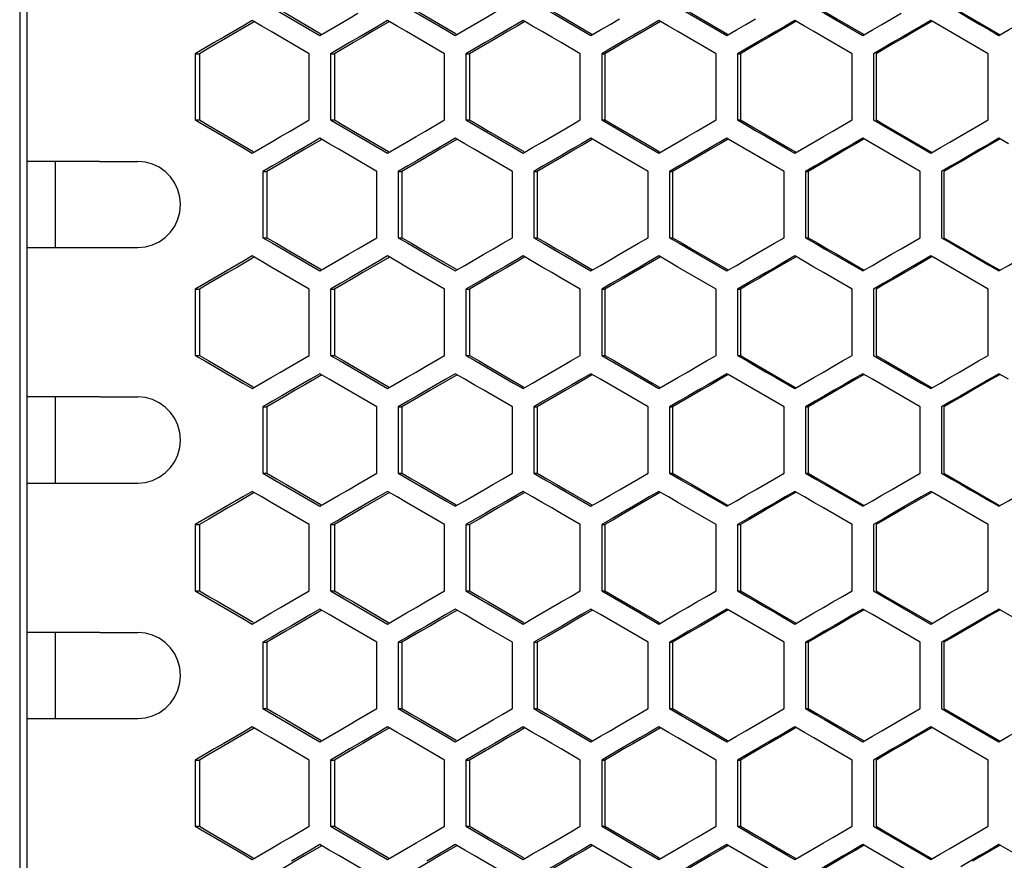
# Model space of a CAD drawing. Units: millimetres. Extents: x -301 to 1093, y -441 to 708.
# Drawn here: x 53 to 122, y 54 to 112 of the extents above; entities that cross this region are included whole.
import ezdxf

# ---------------------------------------------------------------- set-up
doc = ezdxf.new("R2010")
doc.units = ezdxf.units.MM
doc.header["$LTSCALE"] = 23.1
doc.layers.get('0').update_dxf_attribs({"linetype": 'CONTINUOUS'})

msp = doc.modelspace()

# ---------------------------------------------------------------- linework, layer by layer
at = {"color": 7, "linetype": 'Continuous'}
for p, q in [((53.142, 358.587), (53.142, -61.413)), ((53.642, 357.587), (53.642, -60.413)), ((69.996, 111.821), (69.335, 112.206)), ((79.424, 111.821), (78.762, 112.206)), ((88.204, 112.206), (86.878, 111.436)), ((88.867, 111.821), (88.204, 112.206)), ((98.324, 111.821), (97.66, 112.206)), ((107.792, 111.821), (107.127, 112.206)), ((116.689, 112.158), (116.605, 112.206)), ((120.599, 109.897), (116.689, 112.158)), ((82.819, 111.553), (83.481, 111.169)), ((83.481, 111.169), (84.144, 111.553)), ((65.37, 109.897), (65.37, 105.278)), ((65.37, 109.897), (65.665, 109.897)), ((73.302, 105.278), (73.302, 109.897)), ((74.791, 109.897), (74.791, 105.278)), ((74.791, 109.897), (75.062, 109.897)), ((82.736, 105.278), (82.736, 109.897)), ((84.227, 109.897), (84.227, 105.278)), ((84.227, 109.897), (84.474, 109.897)), ((92.184, 105.278), (92.184, 109.897)), ((93.677, 109.897), (93.677, 105.278)), ((93.677, 109.897), (93.9, 109.897)), ((101.644, 105.278), (101.644, 109.897)), ((103.804, 110.282), (103.139, 109.897)), ((103.139, 109.897), (103.139, 105.278)), ((103.139, 109.897), (103.339, 109.897)), ((111.117, 105.278), (111.117, 109.897)), ((112.613, 109.897), (112.613, 105.278)), ((120.599, 105.278), (120.599, 109.897)), ((65.37, 105.278), (65.665, 105.278)), ((71.979, 104.508), (73.302, 105.278)), ((74.791, 105.278), (75.062, 105.278)), ((81.411, 104.508), (82.736, 105.278)), ((84.227, 105.278), (84.474, 105.278)), ((93.677, 105.278), (96.332, 103.738)), ((93.677, 105.278), (93.9, 105.278)), ((103.139, 105.278), (103.339, 105.278)), ((112.613, 105.278), (115.94, 103.353)), ((74.708, 103.621), (74.046, 104.006)), ((84.144, 103.621), (83.481, 104.006)), ((93.594, 103.621), (92.93, 104.006)), ((96.913, 101.697), (93.594, 103.621)), ((96.332, 103.738), (97.66, 102.969)), ((102.392, 104.006), (101.063, 103.236)), ((102.493, 103.948), (102.392, 104.006)), ((106.379, 101.697), (102.493, 103.948)), ((112.53, 103.621), (111.865, 104.006)), ((115.857, 101.697), (112.53, 103.621)), ((122.014, 103.621), (121.348, 104.006)), ((68.674, 103.353), (69.335, 102.969)), ((87.541, 103.353), (88.204, 102.969)), ((115.94, 103.353), (116.605, 102.969)), ((58.709, 102.387), (53.642, 102.387)), ((55.642, 96.387), (55.642, 102.387)), ((58.715, 102.387), (61.372, 102.387)), ((70.078, 101.697), (70.078, 97.078)), ((70.078, 101.697), (70.361, 101.697)), ((78.017, 97.078), (78.017, 101.697)), ((79.507, 101.697), (79.507, 97.078)), ((79.507, 101.697), (79.766, 101.697)), ((87.458, 97.078), (87.458, 101.697)), ((89.613, 102.082), (88.95, 101.697)), ((88.95, 101.697), (88.95, 97.078)), ((88.95, 101.697), (89.186, 101.697)), ((96.913, 97.078), (96.913, 101.697)), ((98.407, 101.697), (98.407, 97.078)), ((98.407, 101.697), (98.618, 101.697)), ((106.379, 97.078), (106.379, 101.697)), ((107.875, 101.697), (107.875, 97.078)), ((107.875, 101.697), (108.063, 101.697)), ((115.857, 97.078), (115.857, 101.697)), ((117.354, 101.697), (117.354, 97.078)), ((70.078, 97.078), (70.361, 97.078)), ((76.693, 96.308), (78.017, 97.078)), ((79.507, 97.078), (79.766, 97.078)), ((88.95, 97.078), (89.186, 97.078)), ((98.407, 97.078), (98.618, 97.078)), ((107.875, 97.078), (108.063, 97.078)), ((114.526, 96.308), (115.857, 97.078)), ((53.642, 96.387), (61.366, 96.387)), ((69.996, 95.421), (69.335, 95.806)), ((79.424, 95.421), (78.762, 95.806)), ((88.204, 95.806), (86.878, 95.036)), ((88.867, 95.421), (88.204, 95.806)), ((98.324, 95.421), (97.66, 95.806)), ((107.792, 95.421), (107.127, 95.806)), ((116.689, 95.758), (116.605, 95.806)), ((120.599, 93.497), (116.689, 95.758)), ((82.819, 95.153), (83.481, 94.769)), ((83.481, 94.769), (84.144, 95.153)), ((65.37, 93.497), (65.37, 88.878)), ((65.37, 93.497), (65.665, 93.497)), ((73.302, 88.878), (73.302, 93.497)), ((74.791, 93.497), (74.791, 88.878)), ((74.791, 93.497), (75.062, 93.497)), ((82.736, 88.878), (82.736, 93.497)), ((84.227, 93.497), (84.227, 88.878)), ((84.227, 93.497), (84.474, 93.497)), ((92.184, 88.878), (92.184, 93.497)), ((93.677, 93.497), (93.677, 88.878)), ((93.677, 93.497), (93.9, 93.497)), ((101.644, 88.878), (101.644, 93.497)), ((103.804, 93.882), (103.139, 93.497)), ((103.139, 93.497), (103.139, 88.878)), ((103.139, 93.497), (103.339, 93.497)), ((111.117, 88.878), (111.117, 93.497)), ((112.613, 93.497), (112.613, 88.878)), ((120.599, 88.878), (120.599, 93.497)), ((65.37, 88.878), (65.665, 88.878)), ((71.979, 88.108), (73.302, 88.878)), ((74.791, 88.878), (75.062, 88.878)), ((81.411, 88.108), (82.736, 88.878)), ((84.227, 88.878), (84.474, 88.878)), ((93.677, 88.878), (96.332, 87.338)), ((93.677, 88.878), (93.9, 88.878)), ((103.139, 88.878), (103.339, 88.878)), ((112.613, 88.878), (115.94, 86.953)), ((74.708, 87.221), (74.046, 87.606)), ((84.144, 87.221), (83.481, 87.606)), ((93.594, 87.221), (92.93, 87.606)), ((96.913, 85.297), (93.594, 87.221)), ((96.332, 87.338), (97.66, 86.569)), ((102.392, 87.606), (101.063, 86.836)), ((102.493, 87.548), (102.392, 87.606)), ((106.379, 85.297), (102.493, 87.548)), ((112.53, 87.221), (111.865, 87.606)), ((115.857, 85.297), (112.53, 87.221)), ((122.014, 87.221), (121.348, 87.606)), ((68.674, 86.953), (69.335, 86.569)), ((87.541, 86.953), (88.204, 86.569)), ((115.94, 86.953), (116.605, 86.569)), ((58.709, 85.987), (53.642, 85.987)), ((55.642, 79.987), (55.642, 85.987)), ((58.715, 85.987), (61.372, 85.987)), ((70.078, 85.297), (70.078, 80.678)), ((70.078, 85.297), (70.361, 85.297)), ((78.017, 80.678), (78.017, 85.297)), ((79.507, 85.297), (79.507, 80.678)), ((79.507, 85.297), (79.766, 85.297)), ((87.458, 80.678), (87.458, 85.297)), ((89.613, 85.682), (88.95, 85.297)), ((88.95, 85.297), (88.95, 80.678)), ((88.95, 85.297), (89.186, 85.297)), ((96.913, 80.678), (96.913, 85.297)), ((98.407, 85.297), (98.407, 80.678)), ((98.407, 85.297), (98.618, 85.297)), ((106.379, 80.678), (106.379, 85.297)), ((107.875, 85.297), (107.875, 80.678)), ((107.875, 85.297), (108.063, 85.297)), ((115.857, 80.678), (115.857, 85.297)), ((117.354, 85.297), (117.354, 80.678)), ((70.078, 80.678), (70.361, 80.678)), ((76.693, 79.908), (78.017, 80.678)), ((79.507, 80.678), (79.766, 80.678)), ((88.95, 80.678), (89.186, 80.678)), ((98.407, 80.678), (98.618, 80.678)), ((107.875, 80.678), (108.063, 80.678)), ((114.526, 79.908), (115.857, 80.678)), ((53.642, 79.987), (61.366, 79.987)), ((69.996, 79.021), (69.335, 79.406)), ((79.424, 79.021), (78.762, 79.406)), ((88.204, 79.406), (86.878, 78.636)), ((88.867, 79.021), (88.204, 79.406)), ((98.324, 79.021), (97.66, 79.406)), ((107.792, 79.021), (107.127, 79.406)), ((116.689, 79.358), (116.605, 79.406)), ((120.599, 77.097), (116.689, 79.358)), ((82.819, 78.753), (83.481, 78.369)), ((83.481, 78.369), (84.144, 78.753)), ((65.37, 77.097), (65.37, 72.478)), ((65.37, 77.097), (65.665, 77.097)), ((73.302, 72.478), (73.302, 77.097)), ((74.791, 77.097), (74.791, 72.478)), ((74.791, 77.097), (75.062, 77.097)), ((82.736, 72.478), (82.736, 77.097)), ((84.227, 77.097), (84.227, 72.478)), ((84.227, 77.097), (84.474, 77.097)), ((92.184, 72.478), (92.184, 77.097)), ((93.677, 77.097), (93.677, 72.478)), ((93.677, 77.097), (93.9, 77.097)), ((101.644, 72.478), (101.644, 77.097)), ((103.804, 77.482), (103.139, 77.097)), ((103.139, 77.097), (103.139, 72.478)), ((103.139, 77.097), (103.339, 77.097)), ((111.117, 72.478), (111.117, 77.097)), ((112.613, 77.097), (112.613, 72.478)), ((120.599, 72.478), (120.599, 77.097)), ((65.37, 72.478), (65.665, 72.478)), ((71.979, 71.708), (73.302, 72.478)), ((74.791, 72.478), (75.062, 72.478)), ((81.411, 71.708), (82.736, 72.478)), ((84.227, 72.478), (84.474, 72.478)), ((93.677, 72.478), (96.332, 70.938)), ((93.677, 72.478), (93.9, 72.478)), ((103.139, 72.478), (103.339, 72.478)), ((112.613, 72.478), (115.94, 70.553)), ((74.708, 70.821), (74.046, 71.206)), ((84.144, 70.821), (83.481, 71.206)), ((93.594, 70.821), (92.93, 71.206)), ((96.913, 68.897), (93.594, 70.821)), ((96.332, 70.938), (97.66, 70.169)), ((102.392, 71.206), (101.063, 70.436)), ((102.493, 71.148), (102.392, 71.206)), ((106.379, 68.897), (102.493, 71.148)), ((112.53, 70.821), (111.865, 71.206)), ((115.857, 68.897), (112.53, 70.821)), ((125.344, 68.897), (121.348, 71.206)), ((68.674, 70.553), (69.335, 70.169)), ((87.541, 70.553), (88.204, 70.169)), ((115.94, 70.553), (116.605, 70.169)), ((58.709, 69.587), (53.642, 69.587)), ((55.642, 63.587), (55.642, 69.587)), ((58.715, 69.587), (61.372, 69.587)), ((89.613, 69.282), (88.95, 68.897)), ((70.078, 68.897), (70.078, 64.278)), ((70.078, 68.897), (70.361, 68.897)), ((78.017, 64.278), (78.017, 68.897)), ((79.507, 68.897), (79.507, 64.278)), ((79.507, 68.897), (79.766, 68.897)), ((87.458, 64.278), (87.458, 68.897)), ((88.95, 68.897), (88.95, 64.278)), ((88.95, 68.897), (89.186, 68.897)), ((96.913, 64.278), (96.913, 68.897)), ((98.407, 68.897), (98.407, 64.278)), ((98.407, 68.897), (98.618, 68.897)), ((106.379, 64.278), (106.379, 68.897)), ((107.875, 68.897), (107.875, 64.278)), ((107.875, 68.897), (108.063, 68.897)), ((115.857, 64.278), (115.857, 68.897)), ((117.354, 68.897), (117.354, 64.278)), ((70.078, 64.278), (70.361, 64.278)), ((76.693, 63.508), (78.017, 64.278)), ((79.507, 64.278), (79.766, 64.278)), ((88.95, 64.278), (89.186, 64.278)), ((98.407, 64.278), (98.618, 64.278)), ((107.875, 64.278), (108.063, 64.278)), ((114.526, 63.508), (115.857, 64.278)), ((117.354, 64.278), (120.017, 62.738)), ((53.642, 63.587), (61.366, 63.587)), ((69.996, 62.621), (69.335, 63.006)), ((79.424, 62.621), (78.762, 63.006)), ((88.204, 63.006), (86.878, 62.236)), ((88.867, 62.621), (88.204, 63.006)), ((98.324, 62.621), (97.66, 63.006)), ((107.792, 62.621), (107.127, 63.006)), ((117.271, 62.621), (116.605, 63.006)), ((120.599, 60.697), (117.271, 62.621)), ((120.017, 62.738), (121.348, 61.969)), ((82.819, 62.353), (83.481, 61.969)), ((83.481, 61.969), (84.144, 62.353)), ((103.804, 61.082), (103.139, 60.697)), ((65.37, 60.697), (65.37, 56.078)), ((65.37, 60.697), (65.665, 60.697)), ((73.302, 56.078), (73.302, 60.697)), ((74.791, 60.697), (74.791, 56.078)), ((74.791, 60.697), (75.062, 60.697)), ((82.736, 56.078), (82.736, 60.697)), ((84.227, 60.697), (84.227, 56.078)), ((84.227, 60.697), (84.474, 60.697)), ((92.184, 56.078), (92.184, 60.697)), ((93.677, 60.697), (93.677, 56.078)), ((93.677, 60.697), (93.9, 60.697)), ((101.644, 56.078), (101.644, 60.697)), ((103.139, 60.697), (103.139, 56.078)), ((103.139, 60.697), (103.339, 60.697)), ((111.117, 56.078), (111.117, 60.697)), ((112.613, 60.697), (112.613, 56.078)), ((120.599, 56.078), (120.599, 60.697)), ((65.37, 56.078), (65.665, 56.078)), ((71.979, 55.308), (73.302, 56.078)), ((74.791, 56.078), (75.062, 56.078)), ((81.411, 55.308), (82.736, 56.078)), ((84.227, 56.078), (84.474, 56.078)), ((93.677, 56.078), (96.332, 54.538)), ((93.677, 56.078), (93.9, 56.078)), ((103.139, 56.078), (103.339, 56.078)), ((112.613, 56.078), (115.94, 54.153)), ((74.708, 54.421), (74.046, 54.806)), ((84.144, 54.421), (83.481, 54.806)), ((93.594, 54.421), (92.93, 54.806)), ((96.913, 52.497), (93.594, 54.421)), ((96.332, 54.538), (97.66, 53.769)), ((102.392, 54.806), (101.063, 54.036)), ((102.493, 54.748), (102.392, 54.806)), ((106.379, 52.497), (102.493, 54.748)), ((112.53, 54.421), (111.865, 54.806)), ((115.857, 52.497), (112.53, 54.421)), ((125.344, 52.497), (121.348, 54.806)), ((68.674, 54.153), (69.335, 53.769)), ((87.541, 54.153), (88.204, 53.769)), ((115.94, 54.153), (116.605, 53.769))]:
    msp.add_line(p, q, dxfattribs=at)
at = {"color": 3, "linetype": 'Continuous'}
for p, q in [((117.519, 113.478), (120.839, 111.553)), ((69.477, 112.123), (68.301, 111.436)), ((78.893, 112.13), (77.702, 111.436)), ((88.323, 112.137), (87.78, 111.821)), ((97.211, 111.821), (95.887, 111.051)), ((97.767, 112.144), (97.211, 111.821)), ((106.654, 111.821), (105.328, 111.051)), ((107.222, 112.151), (106.654, 111.821)), ((116.689, 112.158), (115.444, 111.436)), ((120.839, 111.553), (121.387, 111.236)), ((66.324, 110.282), (65.665, 109.897)), ((65.665, 109.897), (65.665, 105.278)), ((75.062, 109.897), (75.062, 105.278)), ((85.135, 110.282), (84.474, 109.897)), ((84.474, 109.897), (84.474, 105.278)), ((93.9, 109.897), (93.9, 105.278)), ((103.339, 109.897), (103.339, 105.278)), ((112.79, 109.897), (112.79, 105.278)), ((103.339, 105.278), (106.654, 103.353)), ((74.183, 103.927), (73, 103.236)), ((83.606, 103.934), (82.409, 103.236)), ((93.043, 103.941), (92.494, 103.621)), ((102.493, 103.948), (101.931, 103.621)), ((111.954, 103.955), (111.38, 103.621)), ((120.839, 103.621), (119.51, 102.851)), ((121.426, 103.961), (120.839, 103.621)), ((97.211, 103.353), (97.714, 103.061)), ((106.654, 103.353), (107.175, 103.051)), ((70.361, 101.697), (70.361, 97.078)), ((79.766, 101.697), (79.766, 97.078)), ((89.847, 102.082), (89.186, 101.697)), ((89.186, 101.697), (89.186, 97.078)), ((98.618, 101.697), (98.618, 97.078)), ((108.063, 101.697), (108.063, 97.078)), ((117.519, 101.697), (117.519, 97.078)), ((117.519, 97.078), (120.839, 95.153)), ((69.477, 95.723), (68.301, 95.036)), ((78.893, 95.73), (77.702, 95.036)), ((88.323, 95.737), (87.78, 95.421)), ((97.211, 95.421), (95.887, 94.651)), ((97.767, 95.744), (97.211, 95.421)), ((106.654, 95.421), (105.328, 94.651)), ((107.222, 95.751), (106.654, 95.421)), ((116.689, 95.758), (115.444, 95.036)), ((120.839, 95.153), (121.387, 94.836)), ((66.324, 93.882), (65.665, 93.497)), ((65.665, 93.497), (65.665, 88.878)), ((75.062, 93.497), (75.062, 88.878)), ((85.135, 93.882), (84.474, 93.497)), ((84.474, 93.497), (84.474, 88.878)), ((93.9, 93.497), (93.9, 88.878)), ((103.339, 93.497), (103.339, 88.878)), ((112.79, 93.497), (112.79, 88.878)), ((103.339, 88.878), (106.654, 86.953)), ((74.183, 87.527), (73, 86.836)), ((83.606, 87.534), (82.409, 86.836)), ((93.043, 87.541), (92.494, 87.221)), ((102.493, 87.548), (101.931, 87.221)), ((111.954, 87.555), (111.38, 87.221)), ((120.839, 87.221), (119.51, 86.451)), ((121.426, 87.561), (120.839, 87.221)), ((97.211, 86.953), (97.714, 86.661)), ((106.654, 86.953), (107.175, 86.651)), ((70.361, 85.297), (70.361, 80.678)), ((79.766, 85.297), (79.766, 80.678)), ((89.847, 85.682), (89.186, 85.297)), ((89.186, 85.297), (89.186, 80.678)), ((98.618, 85.297), (98.618, 80.678)), ((108.063, 85.297), (108.063, 80.678)), ((117.519, 85.297), (117.519, 80.678)), ((117.519, 80.678), (120.839, 78.753)), ((69.477, 79.323), (68.301, 78.636)), ((78.893, 79.33), (77.702, 78.636)), ((88.323, 79.337), (87.78, 79.021)), ((97.211, 79.021), (95.887, 78.251)), ((97.767, 79.344), (97.211, 79.021)), ((106.654, 79.021), (105.328, 78.251)), ((107.222, 79.351), (106.654, 79.021)), ((116.689, 79.358), (115.444, 78.636)), ((120.839, 78.753), (121.387, 78.436)), ((66.324, 77.482), (65.665, 77.097)), ((65.665, 77.097), (65.665, 72.478)), ((75.062, 77.097), (75.062, 72.478)), ((85.135, 77.482), (84.474, 77.097)), ((84.474, 77.097), (84.474, 72.478)), ((93.9, 77.097), (93.9, 72.478)), ((103.339, 77.097), (103.339, 72.478)), ((112.79, 77.097), (112.79, 72.478)), ((103.339, 72.478), (106.654, 70.553)), ((74.183, 71.127), (73, 70.436)), ((83.606, 71.134), (82.409, 70.436)), ((93.043, 71.141), (92.494, 70.821)), ((102.493, 71.148), (101.931, 70.821)), ((111.954, 71.155), (111.38, 70.821)), ((120.839, 70.821), (119.51, 70.051)), ((121.426, 71.161), (120.839, 70.821)), ((97.211, 70.553), (97.714, 70.261)), ((106.654, 70.553), (107.175, 70.251)), ((89.847, 69.282), (89.186, 68.897)), ((70.361, 68.897), (70.361, 64.278)), ((79.766, 68.897), (79.766, 64.278)), ((89.186, 68.897), (89.186, 64.278)), ((98.618, 68.897), (98.618, 64.278)), ((108.063, 68.897), (108.063, 64.278)), ((117.519, 68.897), (117.519, 64.278)), ((117.519, 64.278), (120.839, 62.353)), ((69.477, 62.923), (68.301, 62.236)), ((78.893, 62.93), (77.702, 62.236)), ((88.323, 62.937), (87.78, 62.621)), ((97.211, 62.621), (95.887, 61.851)), ((97.767, 62.944), (97.211, 62.621)), ((106.654, 62.621), (105.328, 61.851)), ((107.222, 62.951), (106.654, 62.621)), ((116.689, 62.958), (115.444, 62.236)), ((120.839, 62.353), (121.387, 62.036)), ((66.324, 61.082), (65.665, 60.697)), ((85.135, 61.082), (84.474, 60.697)), ((65.665, 60.697), (65.665, 56.078)), ((75.062, 60.697), (75.062, 56.078)), ((84.474, 60.697), (84.474, 56.078)), ((93.9, 60.697), (93.9, 56.078)), ((103.339, 60.697), (103.339, 56.078)), ((112.79, 60.697), (112.79, 56.078)), ((103.339, 56.078), (106.654, 54.153)), ((74.183, 54.727), (73, 54.036)), ((83.606, 54.734), (82.409, 54.036)), ((93.043, 54.741), (92.494, 54.421)), ((102.493, 54.748), (101.931, 54.421)), ((111.954, 54.755), (111.38, 54.421)), ((120.839, 54.421), (119.51, 53.651)), ((121.426, 54.761), (120.839, 54.421)), ((97.211, 54.153), (97.714, 53.861)), ((106.654, 54.153), (107.175, 53.851))]:
    msp.add_line(p, q, dxfattribs=at)
at = {"color": 7, "linetype": 'Continuous'}
for points in [[(70.078, 113.478), (70.74, 113.093), (74.046, 111.169)], [(79.507, 113.478), (80.169, 113.093), (82.819, 111.553)], [(84.144, 111.553), (85.469, 112.323), (86.132, 112.708), (86.795, 113.093), (87.458, 113.478)], [(88.95, 113.478), (89.613, 113.093), (90.277, 112.708), (92.93, 111.169)], [(98.407, 113.478), (99.071, 113.093), (102.392, 111.169)], [(107.875, 113.478), (108.54, 113.093), (109.205, 112.708), (111.865, 111.169)], [(117.354, 113.478), (118.02, 113.093), (118.685, 112.708), (119.351, 112.323), (120.017, 111.938), (120.682, 111.553), (121.348, 111.169)], [(74.046, 111.169), (75.37, 111.938), (76.032, 112.323), (76.693, 112.708)], [(111.865, 111.169), (112.53, 111.553), (113.195, 111.938), (113.861, 112.323), (114.526, 112.708)], [(69.335, 112.206), (68.674, 111.821), (67.352, 111.051)], [(73.302, 109.897), (70.657, 111.436), (69.996, 111.821)], [(78.762, 112.206), (78.1, 111.821), (76.776, 111.051)], [(82.736, 109.897), (80.086, 111.436), (79.424, 111.821)], [(92.184, 109.897), (90.857, 110.667), (90.194, 111.051), (89.53, 111.436), (88.867, 111.821)], [(92.93, 111.169), (93.594, 111.553), (94.257, 111.938), (94.921, 112.323)], [(97.66, 112.206), (96.996, 111.821), (96.332, 111.436), (95.004, 110.667)], [(101.644, 109.897), (98.988, 111.436), (98.324, 111.821)], [(102.392, 111.169), (103.056, 111.553), (103.721, 111.938), (104.385, 112.323)], [(107.127, 112.206), (106.462, 111.821), (105.798, 111.436), (105.133, 111.051), (103.804, 110.282)], [(111.117, 109.897), (109.122, 111.051), (108.457, 111.436), (107.792, 111.821)], [(116.605, 112.206), (115.94, 111.821), (114.609, 111.051)], [(121.348, 111.169), (122.014, 111.553), (122.68, 111.938)], [(86.878, 111.436), (86.215, 111.051), (85.552, 110.667), (84.227, 109.897)], [(67.352, 111.051), (66.691, 110.667), (65.37, 109.897)], [(76.776, 111.051), (76.114, 110.667), (75.452, 110.282), (74.791, 109.897)], [(95.004, 110.667), (94.34, 110.282), (93.677, 109.897)], [(114.609, 111.051), (113.944, 110.667), (113.279, 110.282), (112.613, 109.897)], [(65.37, 105.278), (66.031, 104.893), (68.674, 103.353)], [(74.791, 105.278), (75.452, 104.893), (78.762, 102.969)], [(84.227, 105.278), (84.889, 104.893), (87.541, 103.353)], [(89.53, 103.738), (90.857, 104.508), (91.52, 104.893), (92.184, 105.278)], [(97.66, 102.969), (98.988, 103.738), (99.652, 104.123), (100.316, 104.508), (100.98, 104.893), (101.644, 105.278)], [(103.139, 105.278), (103.804, 104.893), (104.468, 104.508), (105.133, 104.123), (105.798, 103.738), (107.127, 102.969)], [(107.127, 102.969), (108.457, 103.738), (109.122, 104.123), (109.787, 104.508), (110.452, 104.893), (111.117, 105.278)], [(118.602, 104.123), (119.933, 104.893), (120.599, 105.278)], [(69.335, 102.969), (70.657, 103.738), (71.318, 104.123), (71.979, 104.508)], [(78.762, 102.969), (80.086, 103.738), (80.749, 104.123), (81.411, 104.508)], [(74.046, 104.006), (73.385, 103.621), (72.062, 102.851)], [(78.017, 101.697), (75.37, 103.236), (74.708, 103.621)], [(83.481, 104.006), (82.819, 103.621), (81.494, 102.851)], [(87.458, 101.697), (85.469, 102.851), (84.807, 103.236), (84.144, 103.621)], [(88.204, 102.969), (88.867, 103.353), (89.53, 103.738)], [(92.93, 104.006), (92.267, 103.621), (91.603, 103.236), (90.94, 102.851), (89.613, 102.082)], [(111.865, 104.006), (111.2, 103.621), (110.535, 103.236), (109.87, 102.851), (109.205, 102.467), (108.54, 102.082), (107.875, 101.697)], [(116.605, 102.969), (117.271, 103.353), (117.937, 103.738), (118.602, 104.123)], [(121.348, 104.006), (120.682, 103.621), (120.017, 103.236), (118.685, 102.467)], [(101.063, 103.236), (100.399, 102.851), (99.735, 102.467), (99.071, 102.082), (98.407, 101.697)], [(61.372, 96.387), (61.896, 96.438), (62.39, 96.572), (62.859, 96.793), (63.283, 97.091), (63.647, 97.462), (63.944, 97.891), (64.161, 98.364), (64.297, 98.868), (64.341, 99.387), (64.297, 99.907), (64.161, 100.41), (63.944, 100.884), (63.647, 101.313), (63.283, 101.684), (62.859, 101.982), (62.39, 102.203), (61.896, 102.337), (61.372, 102.387)], [(72.062, 102.851), (71.401, 102.467), (70.74, 102.082), (70.078, 101.697)], [(81.494, 102.851), (80.831, 102.467), (80.169, 102.082), (79.507, 101.697)], [(118.685, 102.467), (118.02, 102.082), (117.354, 101.697)], [(70.078, 97.078), (70.74, 96.693), (74.046, 94.769)], [(79.507, 97.078), (80.169, 96.693), (82.819, 95.153)], [(84.144, 95.153), (85.469, 95.923), (86.132, 96.308), (86.795, 96.693), (87.458, 97.078)], [(88.95, 97.078), (89.613, 96.693), (90.277, 96.308), (92.93, 94.769)], [(94.921, 95.923), (96.249, 96.693), (96.913, 97.078)], [(98.407, 97.078), (99.071, 96.693), (102.392, 94.769)], [(104.385, 95.923), (105.715, 96.693), (106.379, 97.078)], [(107.875, 97.078), (108.54, 96.693), (109.205, 96.308), (111.865, 94.769)], [(117.354, 97.078), (118.02, 96.693), (118.685, 96.308), (119.351, 95.923), (120.017, 95.538), (120.682, 95.153), (121.348, 94.769)], [(74.046, 94.769), (75.37, 95.538), (76.032, 95.923), (76.693, 96.308)], [(111.865, 94.769), (112.53, 95.153), (113.195, 95.538), (113.861, 95.923), (114.526, 96.308)], [(69.335, 95.806), (68.674, 95.421), (67.352, 94.651)], [(73.302, 93.497), (70.657, 95.036), (69.996, 95.421)], [(78.762, 95.806), (78.1, 95.421), (76.776, 94.651)], [(82.736, 93.497), (80.086, 95.036), (79.424, 95.421)], [(92.184, 93.497), (90.857, 94.267), (90.194, 94.651), (89.53, 95.036), (88.867, 95.421)], [(92.93, 94.769), (93.594, 95.153), (94.257, 95.538), (94.921, 95.923)], [(97.66, 95.806), (96.996, 95.421), (96.332, 95.036), (95.004, 94.267)], [(101.644, 93.497), (98.988, 95.036), (98.324, 95.421)], [(102.392, 94.769), (103.056, 95.153), (103.721, 95.538), (104.385, 95.923)], [(107.127, 95.806), (106.462, 95.421), (105.798, 95.036), (105.133, 94.651), (103.804, 93.882)], [(111.117, 93.497), (109.122, 94.651), (108.457, 95.036), (107.792, 95.421)], [(116.605, 95.806), (115.94, 95.421), (114.609, 94.651)], [(121.348, 94.769), (122.014, 95.153), (122.68, 95.538)], [(67.352, 94.651), (66.691, 94.267), (65.37, 93.497)], [(76.776, 94.651), (76.114, 94.267), (75.452, 93.882), (74.791, 93.497)], [(86.878, 95.036), (86.215, 94.651), (85.552, 94.267), (84.227, 93.497)], [(114.609, 94.651), (113.944, 94.267), (113.279, 93.882), (112.613, 93.497)], [(95.004, 94.267), (94.34, 93.882), (93.677, 93.497)], [(65.37, 88.878), (66.031, 88.493), (68.674, 86.953)], [(74.791, 88.878), (75.452, 88.493), (78.762, 86.569)], [(84.227, 88.878), (84.889, 88.493), (87.541, 86.953)], [(89.53, 87.338), (90.857, 88.108), (91.52, 88.493), (92.184, 88.878)], [(97.66, 86.569), (98.988, 87.338), (99.652, 87.723), (100.316, 88.108), (100.98, 88.493), (101.644, 88.878)], [(103.139, 88.878), (103.804, 88.493), (104.468, 88.108), (105.133, 87.723), (105.798, 87.338), (107.127, 86.569)], [(107.127, 86.569), (108.457, 87.338), (109.122, 87.723), (109.787, 88.108), (110.452, 88.493), (111.117, 88.878)], [(118.602, 87.723), (119.933, 88.493), (120.599, 88.878)], [(69.335, 86.569), (70.657, 87.338), (71.318, 87.723), (71.979, 88.108)], [(78.762, 86.569), (80.086, 87.338), (80.749, 87.723), (81.411, 88.108)], [(74.046, 87.606), (73.385, 87.221), (72.062, 86.451)], [(78.017, 85.297), (75.37, 86.836), (74.708, 87.221)], [(83.481, 87.606), (82.819, 87.221), (81.494, 86.451)], [(87.458, 85.297), (85.469, 86.451), (84.807, 86.836), (84.144, 87.221)], [(88.204, 86.569), (88.867, 86.953), (89.53, 87.338)], [(92.93, 87.606), (92.267, 87.221), (91.603, 86.836), (90.94, 86.451), (89.613, 85.682)], [(111.865, 87.606), (111.2, 87.221), (110.535, 86.836), (109.87, 86.451), (109.205, 86.067), (108.54, 85.682), (107.875, 85.297)], [(116.605, 86.569), (117.271, 86.953), (117.937, 87.338), (118.602, 87.723)], [(121.348, 87.606), (120.682, 87.221), (120.017, 86.836), (118.685, 86.067)], [(72.062, 86.451), (71.401, 86.067), (70.74, 85.682), (70.078, 85.297)], [(81.494, 86.451), (80.831, 86.067), (80.169, 85.682), (79.507, 85.297)], [(101.063, 86.836), (100.399, 86.451), (99.735, 86.067), (99.071, 85.682), (98.407, 85.297)], [(61.372, 79.987), (61.896, 80.038), (62.39, 80.172), (62.859, 80.393), (63.283, 80.691), (63.647, 81.062), (63.944, 81.491), (64.161, 81.964), (64.297, 82.468), (64.341, 82.987), (64.297, 83.507), (64.161, 84.01), (63.944, 84.484), (63.647, 84.913), (63.283, 85.284), (62.859, 85.582), (62.39, 85.803), (61.896, 85.937), (61.372, 85.987)], [(118.685, 86.067), (118.02, 85.682), (117.354, 85.297)], [(70.078, 80.678), (70.74, 80.293), (74.046, 78.369)], [(79.507, 80.678), (80.169, 80.293), (82.819, 78.753)], [(84.144, 78.753), (85.469, 79.523), (86.132, 79.908), (86.795, 80.293), (87.458, 80.678)], [(88.95, 80.678), (89.613, 80.293), (90.277, 79.908), (92.93, 78.369)], [(94.921, 79.523), (96.249, 80.293), (96.913, 80.678)], [(98.407, 80.678), (99.071, 80.293), (102.392, 78.369)], [(104.385, 79.523), (105.715, 80.293), (106.379, 80.678)], [(107.875, 80.678), (108.54, 80.293), (109.205, 79.908), (111.865, 78.369)], [(117.354, 80.678), (118.02, 80.293), (118.685, 79.908), (119.351, 79.523), (120.017, 79.138), (120.682, 78.753), (121.348, 78.369)], [(74.046, 78.369), (75.37, 79.138), (76.032, 79.523), (76.693, 79.908)], [(111.865, 78.369), (112.53, 78.753), (113.195, 79.138), (113.861, 79.523), (114.526, 79.908)], [(69.335, 79.406), (68.674, 79.021), (67.352, 78.251)], [(73.302, 77.097), (70.657, 78.636), (69.996, 79.021)], [(78.762, 79.406), (78.1, 79.021), (76.776, 78.251)], [(82.736, 77.097), (80.086, 78.636), (79.424, 79.021)], [(92.184, 77.097), (90.857, 77.867), (90.194, 78.251), (89.53, 78.636), (88.867, 79.021)], [(92.93, 78.369), (93.594, 78.753), (94.257, 79.138), (94.921, 79.523)], [(97.66, 79.406), (96.996, 79.021), (96.332, 78.636), (95.004, 77.867)], [(101.644, 77.097), (98.988, 78.636), (98.324, 79.021)], [(102.392, 78.369), (103.056, 78.753), (103.721, 79.138), (104.385, 79.523)], [(107.127, 79.406), (106.462, 79.021), (105.798, 78.636), (105.133, 78.251), (103.804, 77.482)], [(111.117, 77.097), (109.122, 78.251), (108.457, 78.636), (107.792, 79.021)], [(116.605, 79.406), (115.94, 79.021), (114.609, 78.251)], [(121.348, 78.369), (122.014, 78.753), (122.68, 79.138)], [(67.352, 78.251), (66.691, 77.867), (65.37, 77.097)], [(76.776, 78.251), (76.114, 77.867), (75.452, 77.482), (74.791, 77.097)], [(86.878, 78.636), (86.215, 78.251), (85.552, 77.867), (84.227, 77.097)], [(114.609, 78.251), (113.944, 77.867), (113.279, 77.482), (112.613, 77.097)], [(95.004, 77.867), (94.34, 77.482), (93.677, 77.097)], [(65.37, 72.478), (66.031, 72.093), (68.674, 70.553)], [(74.791, 72.478), (75.452, 72.093), (78.762, 70.169)], [(84.227, 72.478), (84.889, 72.093), (87.541, 70.553)], [(89.53, 70.938), (90.857, 71.708), (91.52, 72.093), (92.184, 72.478)], [(97.66, 70.169), (98.988, 70.938), (99.652, 71.323), (100.316, 71.708), (100.98, 72.093), (101.644, 72.478)], [(103.139, 72.478), (103.804, 72.093), (104.468, 71.708), (105.133, 71.323), (105.798, 70.938), (107.127, 70.169)], [(107.127, 70.169), (108.457, 70.938), (109.122, 71.323), (109.787, 71.708), (110.452, 72.093), (111.117, 72.478)], [(118.602, 71.323), (119.933, 72.093), (120.599, 72.478)], [(69.335, 70.169), (70.657, 70.938), (71.318, 71.323), (71.979, 71.708)], [(78.762, 70.169), (80.086, 70.938), (80.749, 71.323), (81.411, 71.708)], [(116.605, 70.169), (117.271, 70.553), (117.937, 70.938), (118.602, 71.323)], [(74.046, 71.206), (73.385, 70.821), (72.062, 70.051)], [(78.017, 68.897), (75.37, 70.436), (74.708, 70.821)], [(83.481, 71.206), (82.819, 70.821), (81.494, 70.051)], [(87.458, 68.897), (85.469, 70.051), (84.807, 70.436), (84.144, 70.821)], [(88.204, 70.169), (88.867, 70.553), (89.53, 70.938)], [(92.93, 71.206), (92.267, 70.821), (91.603, 70.436), (90.94, 70.051), (89.613, 69.282)], [(111.865, 71.206), (111.2, 70.821), (110.535, 70.436), (109.87, 70.051), (109.205, 69.667), (108.54, 69.282), (107.875, 68.897)], [(121.348, 71.206), (120.682, 70.821), (120.017, 70.436), (118.685, 69.667)], [(72.062, 70.051), (71.401, 69.667), (70.74, 69.282), (70.078, 68.897)], [(81.494, 70.051), (80.831, 69.667), (80.169, 69.282), (79.507, 68.897)], [(101.063, 70.436), (100.399, 70.051), (99.735, 69.667), (99.071, 69.282), (98.407, 68.897)], [(61.372, 63.587), (61.896, 63.638), (62.39, 63.772), (62.859, 63.993), (63.283, 64.291), (63.647, 64.662), (63.944, 65.091), (64.161, 65.564), (64.297, 66.068), (64.341, 66.587), (64.297, 67.107), (64.161, 67.61), (63.944, 68.084), (63.647, 68.513), (63.283, 68.884), (62.859, 69.182), (62.39, 69.403), (61.896, 69.537), (61.372, 69.587)], [(118.685, 69.667), (118.02, 69.282), (117.354, 68.897)], [(70.078, 64.278), (70.74, 63.893), (74.046, 61.969)], [(79.507, 64.278), (80.169, 63.893), (82.819, 62.353)], [(84.144, 62.353), (85.469, 63.123), (86.132, 63.508), (86.795, 63.893), (87.458, 64.278)], [(88.95, 64.278), (89.613, 63.893), (90.277, 63.508), (92.93, 61.969)], [(94.921, 63.123), (96.249, 63.893), (96.913, 64.278)], [(98.407, 64.278), (99.071, 63.893), (102.392, 61.969)], [(104.385, 63.123), (105.715, 63.893), (106.379, 64.278)], [(107.875, 64.278), (108.54, 63.893), (109.205, 63.508), (111.865, 61.969)], [(74.046, 61.969), (75.37, 62.738), (76.032, 63.123), (76.693, 63.508)], [(92.93, 61.969), (93.594, 62.353), (94.257, 62.738), (94.921, 63.123)], [(102.392, 61.969), (103.056, 62.353), (103.721, 62.738), (104.385, 63.123)], [(111.865, 61.969), (112.53, 62.353), (113.195, 62.738), (113.861, 63.123), (114.526, 63.508)], [(69.335, 63.006), (68.674, 62.621), (67.352, 61.851)], [(73.302, 60.697), (70.657, 62.236), (69.996, 62.621)], [(78.762, 63.006), (78.1, 62.621), (76.776, 61.851)], [(82.736, 60.697), (80.086, 62.236), (79.424, 62.621)], [(92.184, 60.697), (90.857, 61.467), (90.194, 61.851), (89.53, 62.236), (88.867, 62.621)], [(97.66, 63.006), (96.996, 62.621), (96.332, 62.236), (95.004, 61.467)], [(101.644, 60.697), (98.988, 62.236), (98.324, 62.621)], [(107.127, 63.006), (106.462, 62.621), (105.798, 62.236), (105.133, 61.851), (103.804, 61.082)], [(111.117, 60.697), (109.122, 61.851), (108.457, 62.236), (107.792, 62.621)], [(116.605, 63.006), (115.94, 62.621), (114.609, 61.851)], [(121.348, 61.969), (122.014, 62.353), (122.68, 62.738)], [(67.352, 61.851), (66.691, 61.467), (65.37, 60.697)], [(76.776, 61.851), (76.114, 61.467), (75.452, 61.082), (74.791, 60.697)], [(86.878, 62.236), (86.215, 61.851), (85.552, 61.467), (84.227, 60.697)], [(114.609, 61.851), (113.944, 61.467), (113.279, 61.082), (112.613, 60.697)], [(95.004, 61.467), (94.34, 61.082), (93.677, 60.697)], [(65.37, 56.078), (66.031, 55.693), (68.674, 54.153)], [(74.791, 56.078), (75.452, 55.693), (78.762, 53.769)], [(84.227, 56.078), (84.889, 55.693), (87.541, 54.153)], [(89.53, 54.538), (90.857, 55.308), (91.52, 55.693), (92.184, 56.078)], [(97.66, 53.769), (98.988, 54.538), (99.652, 54.923), (100.316, 55.308), (100.98, 55.693), (101.644, 56.078)], [(103.139, 56.078), (103.804, 55.693), (104.468, 55.308), (105.133, 54.923), (105.798, 54.538), (107.127, 53.769)], [(107.127, 53.769), (108.457, 54.538), (109.122, 54.923), (109.787, 55.308), (110.452, 55.693), (111.117, 56.078)], [(118.602, 54.923), (119.933, 55.693), (120.599, 56.078)], [(69.335, 53.769), (70.657, 54.538), (71.318, 54.923), (71.979, 55.308)], [(78.762, 53.769), (80.086, 54.538), (80.749, 54.923), (81.411, 55.308)], [(116.605, 53.769), (117.271, 54.153), (117.937, 54.538), (118.602, 54.923)], [(74.046, 54.806), (73.385, 54.421), (72.062, 53.651)], [(78.017, 52.497), (75.37, 54.036), (74.708, 54.421)], [(83.481, 54.806), (82.819, 54.421), (81.494, 53.651)], [(87.458, 52.497), (85.469, 53.651), (84.807, 54.036), (84.144, 54.421)], [(88.204, 53.769), (88.867, 54.153), (89.53, 54.538)], [(92.93, 54.806), (92.267, 54.421), (91.603, 54.036), (90.94, 53.651), (89.613, 52.882)], [(111.865, 54.806), (111.2, 54.421), (110.535, 54.036), (109.87, 53.651), (109.205, 53.267), (108.54, 52.882), (107.875, 52.497)], [(121.348, 54.806), (120.682, 54.421), (120.017, 54.036), (118.685, 53.267)], [(101.063, 54.036), (100.399, 53.651), (99.735, 53.267), (99.071, 52.882), (98.407, 52.497)]]:
    msp.add_lwpolyline(points, dxfattribs=at)
at = {"color": 3, "linetype": 'Continuous'}
for points in [[(70.361, 113.478), (71.021, 113.093), (71.68, 112.708), (74.116, 111.287)], [(79.766, 113.478), (80.427, 113.093), (81.087, 112.708), (83.544, 111.277)], [(89.186, 113.478), (89.847, 113.093), (90.509, 112.708), (91.17, 112.323), (92.987, 111.267)], [(98.618, 113.478), (99.281, 113.093), (99.943, 112.708), (102.443, 111.256)], [(108.063, 113.478), (108.726, 113.093), (109.39, 112.708), (110.053, 112.323), (111.91, 111.246)], [(87.78, 111.821), (87.119, 111.436), (86.457, 111.051), (85.135, 110.282)], [(68.301, 111.436), (67.642, 111.051), (66.324, 110.282)], [(77.702, 111.436), (77.042, 111.051), (76.382, 110.667), (75.062, 109.897)], [(115.444, 111.436), (114.78, 111.051), (114.117, 110.667), (113.453, 110.282), (112.79, 109.897)], [(95.887, 111.051), (95.224, 110.667), (94.562, 110.282), (93.9, 109.897)], [(105.328, 111.051), (104.665, 110.667), (104.002, 110.282), (103.339, 109.897)], [(65.665, 105.278), (66.324, 104.893), (66.983, 104.508), (69.407, 103.092)], [(75.062, 105.278), (75.722, 104.893), (76.382, 104.508), (78.828, 103.082)], [(84.474, 105.278), (85.135, 104.893), (85.796, 104.508), (88.264, 103.072)], [(93.9, 105.278), (94.562, 104.893), (97.211, 103.353)], [(112.79, 105.278), (113.453, 104.893), (116.647, 103.041)], [(92.494, 103.621), (91.832, 103.236), (91.17, 102.851), (89.847, 102.082)], [(101.931, 103.621), (101.268, 103.236), (100.606, 102.851), (99.943, 102.467), (98.618, 101.697)], [(111.38, 103.621), (110.716, 103.236), (110.053, 102.851), (109.39, 102.467), (108.063, 101.697)], [(73, 103.236), (72.34, 102.851), (71.68, 102.467), (70.361, 101.697)], [(82.409, 103.236), (81.748, 102.851), (81.087, 102.467), (79.766, 101.697)], [(119.51, 102.851), (118.846, 102.467), (118.183, 102.082), (117.519, 101.697)], [(70.361, 97.078), (71.021, 96.693), (71.68, 96.308), (74.116, 94.887)], [(79.766, 97.078), (80.427, 96.693), (81.087, 96.308), (83.544, 94.877)], [(89.186, 97.078), (89.847, 96.693), (90.509, 96.308), (91.17, 95.923), (92.987, 94.867)], [(98.618, 97.078), (99.281, 96.693), (99.943, 96.308), (102.443, 94.856)], [(108.063, 97.078), (108.726, 96.693), (109.39, 96.308), (110.053, 95.923), (111.91, 94.846)], [(87.78, 95.421), (87.119, 95.036), (86.457, 94.651), (85.135, 93.882)], [(68.301, 95.036), (67.642, 94.651), (66.324, 93.882)], [(77.702, 95.036), (77.042, 94.651), (76.382, 94.267), (75.062, 93.497)], [(95.887, 94.651), (95.224, 94.267), (94.562, 93.882), (93.9, 93.497)], [(105.328, 94.651), (104.665, 94.267), (104.002, 93.882), (103.339, 93.497)], [(115.444, 95.036), (114.78, 94.651), (114.117, 94.267), (113.453, 93.882), (112.79, 93.497)], [(65.665, 88.878), (66.324, 88.493), (66.983, 88.108), (69.407, 86.692)], [(75.062, 88.878), (75.722, 88.493), (76.382, 88.108), (78.828, 86.682)], [(84.474, 88.878), (85.135, 88.493), (85.796, 88.108), (88.264, 86.672)], [(93.9, 88.878), (94.562, 88.493), (97.211, 86.953)], [(112.79, 88.878), (113.453, 88.493), (116.647, 86.641)], [(92.494, 87.221), (91.832, 86.836), (91.17, 86.451), (89.847, 85.682)], [(101.931, 87.221), (101.268, 86.836), (100.606, 86.451), (99.943, 86.067), (98.618, 85.297)], [(111.38, 87.221), (110.716, 86.836), (110.053, 86.451), (109.39, 86.067), (108.063, 85.297)], [(73, 86.836), (72.34, 86.451), (71.68, 86.067), (70.361, 85.297)], [(82.409, 86.836), (81.748, 86.451), (81.087, 86.067), (79.766, 85.297)], [(119.51, 86.451), (118.846, 86.067), (118.183, 85.682), (117.519, 85.297)], [(70.361, 80.678), (71.021, 80.293), (71.68, 79.908), (74.116, 78.487)], [(79.766, 80.678), (80.427, 80.293), (81.087, 79.908), (83.544, 78.477)], [(89.186, 80.678), (89.847, 80.293), (90.509, 79.908), (91.17, 79.523), (92.987, 78.467)], [(98.618, 80.678), (99.281, 80.293), (99.943, 79.908), (102.443, 78.456)], [(108.063, 80.678), (108.726, 80.293), (109.39, 79.908), (110.053, 79.523), (111.91, 78.446)], [(87.78, 79.021), (87.119, 78.636), (86.457, 78.251), (85.135, 77.482)], [(68.301, 78.636), (67.642, 78.251), (66.324, 77.482)], [(77.702, 78.636), (77.042, 78.251), (76.382, 77.867), (75.062, 77.097)], [(95.887, 78.251), (95.224, 77.867), (94.562, 77.482), (93.9, 77.097)], [(105.328, 78.251), (104.665, 77.867), (104.002, 77.482), (103.339, 77.097)], [(115.444, 78.636), (114.78, 78.251), (114.117, 77.867), (113.453, 77.482), (112.79, 77.097)], [(65.665, 72.478), (66.324, 72.093), (66.983, 71.708), (69.407, 70.292)], [(75.062, 72.478), (75.722, 72.093), (76.382, 71.708), (78.828, 70.282)], [(84.474, 72.478), (85.135, 72.093), (85.796, 71.708), (88.264, 70.272)], [(93.9, 72.478), (94.562, 72.093), (97.211, 70.553)], [(112.79, 72.478), (113.453, 72.093), (116.647, 70.241)], [(92.494, 70.821), (91.832, 70.436), (91.17, 70.051), (89.847, 69.282)], [(101.931, 70.821), (101.268, 70.436), (100.606, 70.051), (99.943, 69.667), (98.618, 68.897)], [(111.38, 70.821), (110.716, 70.436), (110.053, 70.051), (109.39, 69.667), (108.063, 68.897)], [(73, 70.436), (72.34, 70.051), (71.68, 69.667), (70.361, 68.897)], [(82.409, 70.436), (81.748, 70.051), (81.087, 69.667), (79.766, 68.897)], [(119.51, 70.051), (118.846, 69.667), (118.183, 69.282), (117.519, 68.897)], [(70.361, 64.278), (71.021, 63.893), (71.68, 63.508), (74.116, 62.087)], [(79.766, 64.278), (80.427, 63.893), (81.087, 63.508), (83.544, 62.077)], [(89.186, 64.278), (89.847, 63.893), (90.509, 63.508), (91.17, 63.123), (92.987, 62.067)], [(98.618, 64.278), (99.281, 63.893), (99.943, 63.508), (102.443, 62.056)], [(108.063, 64.278), (108.726, 63.893), (109.39, 63.508), (110.053, 63.123), (111.91, 62.046)], [(87.78, 62.621), (87.119, 62.236), (86.457, 61.851), (85.135, 61.082)], [(68.301, 62.236), (67.642, 61.851), (66.324, 61.082)], [(77.702, 62.236), (77.042, 61.851), (76.382, 61.467), (75.062, 60.697)], [(95.887, 61.851), (95.224, 61.467), (94.562, 61.082), (93.9, 60.697)], [(105.328, 61.851), (104.665, 61.467), (104.002, 61.082), (103.339, 60.697)], [(115.444, 62.236), (114.78, 61.851), (114.117, 61.467), (113.453, 61.082), (112.79, 60.697)], [(65.665, 56.078), (66.324, 55.693), (66.983, 55.308), (69.407, 53.892)], [(75.062, 56.078), (75.722, 55.693), (76.382, 55.308), (78.828, 53.882)], [(84.474, 56.078), (85.135, 55.693), (85.796, 55.308), (88.264, 53.872)], [(93.9, 56.078), (94.562, 55.693), (97.211, 54.153)], [(112.79, 56.078), (113.453, 55.693), (116.647, 53.841)], [(92.494, 54.421), (91.832, 54.036), (91.17, 53.651), (89.847, 52.882)], [(101.931, 54.421), (101.268, 54.036), (100.606, 53.651), (99.943, 53.267), (98.618, 52.497)], [(111.38, 54.421), (110.716, 54.036), (110.053, 53.651), (109.39, 53.267), (108.063, 52.497)], [(73, 54.036), (72.34, 53.651), (71.68, 53.267), (70.361, 52.497)], [(82.409, 54.036), (81.748, 53.651), (81.087, 53.267), (79.766, 52.497)]]:
    msp.add_lwpolyline(points, dxfattribs=at)

doc.saveas('drawing.dxf')
